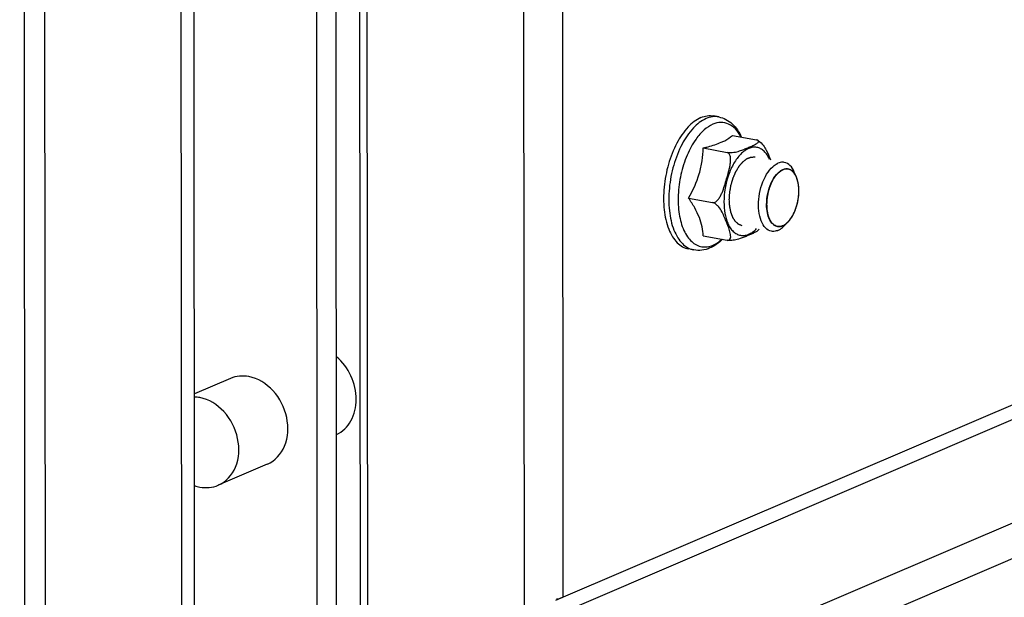
# Model space of a CAD drawing. Units: millimetres. Extents: x 0 to 841, y -1 to 594.
# Drawn here: x 249 to 258, y 485 to 490 of the extents above; entities that cross this region are included whole.
import ezdxf

# ---------------------------------------------------------------- set-up
doc = ezdxf.new("R2010")
doc.units = ezdxf.units.MM
doc.header["$LTSCALE"] = 46.255
doc.layers.get('0').update_dxf_attribs({"linetype": 'CONTINUOUS'})
for name, color, linetype in [('02___PRT_ALL_AXES', 7, 'CONTINUOUS'), ('ALL_AXES', 7, 'CONTINUOUS'), ('ARRONDIS', 7, 'CONTINUOUS')]:
    doc.layers.add(name, color=color, linetype=linetype)

msp = doc.modelspace()

# ---------------------------------------------------------------- linework, layer by layer
at = {"color": 7, "linetype": 'CONTINUOUS'}
for p, q in [((250.99368, 478.64052), (250.94707, 532.80305)), ((252.47246, 484.0355), (252.46688, 490.52852)), ((252.20525, 483.94289), (252.1997, 490.39506)), ((252.04001, 483.32825), (252.03437, 489.88304)), ((255.47721, 488.84439), (255.43235, 488.85279)), ((255.59492, 488.68572), (255.80066, 488.64723)), ((255.81971, 488.63947), (255.81336, 488.64313)), ((255.34458, 488.57841), (255.55031, 488.53992)), ((255.21973, 488.14836), (255.42546, 488.10987)), ((255.34522, 487.82562), (255.55096, 487.78713)), ((255.2639, 487.70417), (255.21904, 487.71257))]:
    msp.add_line(p, q, dxfattribs=at)
at = {"color": 3, "linetype": 'CONTINUOUS'}
for p, q in [((249.49078, 532.75627), (249.53686, 479.21797)), ((250.88304, 478.78496), (250.83676, 532.56391)), ((252.65979, 483.08002), (279.27281, 494.4875)), ((254.14606, 484.72717), (254.07977, 484.69875))]:
    msp.add_line(p, q, dxfattribs=at)
at = {"color": 9, "linetype": 'CONTINUOUS'}
for p, q in [((249.71601, 479.00328), (249.66973, 532.78223)), ((253.81362, 484.47761), (253.77369, 530.88266)), ((254.14606, 484.72717), (254.10652, 530.67191)), ((280.91413, 496.20111), (254.14606, 484.72717)), ((280.92196, 496.07774), (254.02131, 484.54697)), ((279.13424, 494.1199), (253.06216, 482.94429)), ((252.40917, 484.04925), (252.40363, 490.48729))]:
    msp.add_line(p, q, dxfattribs=at)
at = {"color": 2, "linetype": 'CONTINUOUS'}
for p, q in [((256.14361, 488.32728), (256.14318, 488.32832)), ((256.14445, 488.32524), (256.14361, 488.32728)), ((256.14555, 488.32244), (256.14445, 488.32524)), ((256.15728, 488.28162), (256.1571, 488.2825)), ((256.16326, 488.23513), (256.1632, 488.23609)), ((256.16325, 488.18498), (256.16331, 488.186)), ((256.15723, 488.13338), (256.15741, 488.13441)), ((256.12849, 488.0348), (256.12887, 488.03571)), ((256.14547, 488.08258), (256.14576, 488.08357)), ((256.07139, 487.9446), (256.07197, 487.9452)), ((256.08163, 487.95597), (256.08254, 487.95706)), ((256.10702, 487.99213), (256.10749, 487.99291))]:
    msp.add_line(p, q, dxfattribs=at)
at = {"color": 7, "linetype": 'CONTINUOUS'}
msp.add_arc((255.48016, 488.15282), 0.43677, 320.393893, 322.021665, dxfattribs=at)
for points, knots in [([(255.32522, 488.83888), (255.34251, 488.84629), (255.37794, 488.85675), (255.41506, 488.85602), (255.43236, 488.85278)], [0, 0, 0, 0, 0.5166688, 1, 1, 1, 1]), ([(255.32522, 488.83888), (255.28343, 488.82097), (255.20162, 488.75491), (255.10941, 488.6153), (255.04083, 488.43891), (255.00416, 488.24508), (255.00321, 488.05571), (255.03373, 487.91161), (255.07856, 487.81886), (255.11842, 487.76634), (255.16538, 487.72921), (255.20126, 487.71589), (255.21904, 487.71257)], [0, 0, 0, 0, 0.1038213, 0.232305, 0.3792573, 0.5330302, 0.6803264, 0.8094112, 0.8649948, 0.9144138, 0.9587021, 1, 1, 1, 1]), ([(255.49897, 488.62659), (255.50904, 488.63091), (255.54317, 488.64679), (255.5751, 488.6678), (255.59492, 488.68572)], [0, 0, 0, 0, 0.2906969, 1, 1, 1, 1]), ([(255.34458, 488.57841), (255.3589, 488.58187), (255.41115, 488.59515), (255.46293, 488.61115), (255.49897, 488.62659)], [0, 0, 0, 0, 0.2730958, 1, 1, 1, 1]), ([(255.55031, 488.53992), (255.55998, 488.53811), (255.57961, 488.53772), (255.61481, 488.54158), (255.65289, 488.55107), (255.69237, 488.56551), (255.72204, 488.5779), (255.74471, 488.58764), (255.76118, 488.59491), (255.77704, 488.60224), (255.79177, 488.60963), (255.80475, 488.61729), (255.81456, 488.6247), (255.82047, 488.63288), (255.81837, 488.63992), (255.81521, 488.64211), (255.81335, 488.64313)], [0, 0, 0, 0, 0.0971957, 0.1918746, 0.3497867, 0.4832165, 0.6070138, 0.667462, 0.7269873, 0.7849099, 0.8399474, 0.8901052, 0.9324973, 0.9642211, 0.9790659, 1, 1, 1, 1]), ([(255.81335, 488.64313), (255.81256, 488.64357), (255.80852, 488.64548), (255.80414, 488.64658), (255.80066, 488.64723)], [0, 0, 0, 0, 0.2045568, 1, 1, 1, 1]), ([(255.81971, 488.63947), (255.83545, 488.63), (255.85989, 488.60375), (255.89266, 488.54794), (255.90974, 488.50455), (255.92064, 488.47658)], [0, 0, 0, 0, 0.2836648, 0.5364794, 1, 1, 1, 1]), ([(255.21973, 488.14836), (255.25753, 488.21456), (255.30606, 488.31917), (255.33733, 488.46711), (255.34328, 488.54151), (255.34458, 488.57841)], [0, 0, 0, 0, 0.5058663, 0.7550456, 1, 1, 1, 1]), ([(255.42546, 488.10987), (255.44429, 488.10635), (255.47244, 488.13211), (255.4925, 488.16521), (255.51076, 488.20386), (255.52782, 488.25355), (255.54584, 488.31397), (255.56011, 488.36434), (255.57012, 488.40488), (255.57623, 488.43536), (255.58, 488.46582), (255.57995, 488.49113), (255.5764, 488.51049), (255.57138, 488.52376), (255.56306, 488.53492), (255.55464, 488.53911), (255.55031, 488.53992)], [0, 0, 0, 0, 0.1175501, 0.1825413, 0.2475475, 0.3768949, 0.5057098, 0.6342272, 0.6982636, 0.7619447, 0.8249259, 0.8864876, 0.9163682, 0.9452644, 0.9729454, 1, 1, 1, 1]), ([(255.34522, 487.82562), (255.34384, 487.85106), (255.33728, 487.90423), (255.31288, 487.98503), (255.27253, 488.06744), (255.23832, 488.12116), (255.21973, 488.14836)], [0, 0, 0, 0, 0.2178857, 0.4560668, 0.7182831, 1, 1, 1, 1]), ([(255.55096, 487.78713), (255.55486, 487.7864), (255.56226, 487.78609), (255.57442, 487.7922), (255.58079, 487.80788), (255.58041, 487.82747), (255.57664, 487.84858), (255.57049, 487.87039), (255.56041, 487.9003), (255.54607, 487.93794), (255.52784, 487.98382), (255.50639, 488.03097), (255.48156, 488.07001), (255.45385, 488.09736), (255.4354, 488.10801), (255.42546, 488.10987)], [0, 0, 0, 0, 0.030442, 0.0546856, 0.0995039, 0.1497256, 0.2048327, 0.2631374, 0.3233733, 0.4465935, 0.5718276, 0.7016074, 0.8435896, 0.9224914, 1, 1, 1, 1]), ([(255.81666, 487.87438), (255.81162, 487.86828), (255.79614, 487.85866), (255.77099, 487.8461), (255.7423, 487.83349), (255.70083, 487.8158), (255.65482, 487.79795), (255.60877, 487.78775), (255.57691, 487.78491), (255.55947, 487.78554), (255.55096, 487.78713)], [0, 0, 0, 0, 0.083434, 0.1869613, 0.2985036, 0.4132588, 0.6627986, 0.8175894, 0.9086955, 1, 1, 1, 1])]:
    msp.add_open_spline(points, degree=3, knots=knots, dxfattribs=at)
at = {"color": 9, "linetype": 'CONTINUOUS'}
for points, knots in [([(255.66573, 488.525), (255.6431, 488.50193), (255.60228, 488.44491), (255.54238, 488.30985), (255.52241, 488.19363), (255.52248, 488.11553)], [0, 0, 0, 0, 0.2193534, 0.4699101, 1, 1, 1, 1]), ([(255.91323, 488.47861), (255.90727, 488.49247), (255.89401, 488.51797), (255.86835, 488.55001), (255.83844, 488.57266), (255.80501, 488.58479), (255.76946, 488.58559), (255.73339, 488.5753), (255.69788, 488.55473), (255.67629, 488.53577), (255.66573, 488.525)], [0, 0, 0, 0, 0.144713, 0.2740081, 0.3906693, 0.5000498, 0.609422, 0.7260602, 0.8553228, 1, 1, 1, 1]), ([(255.52248, 488.11553), (255.52251, 488.08268), (255.52724, 488.02076), (255.54367, 487.96052), (255.55509, 487.93392)], [0, 0, 0, 0, 0.531468, 1, 1, 1, 1]), ([(255.55509, 487.93392), (255.56105, 487.92005), (255.57431, 487.89456), (255.59997, 487.86252), (255.62988, 487.83986), (255.66331, 487.82774), (255.69886, 487.82693), (255.73493, 487.83722), (255.77044, 487.85779), (255.79203, 487.87676), (255.80259, 487.88753)], [0, 0, 0, 0, 0.144713, 0.2740081, 0.3906693, 0.5000498, 0.609422, 0.7260602, 0.8553228, 1, 1, 1, 1])]:
    msp.add_open_spline(points, degree=3, knots=knots, dxfattribs=at)
at = {"color": 2, "linetype": 'CONTINUOUS'}
for points, knots in [([(255.56845, 488.13523), (255.56878, 488.14098), (255.56945, 488.15249), (255.57029, 488.16687), (255.57096, 488.17838), (255.57138, 488.18557), (255.57166, 488.1906), (255.57185, 488.19348), (255.57195, 488.19635), (255.57262, 488.20003), (255.57363, 488.20592), (255.57491, 488.21328), (255.57644, 488.22211), (255.57797, 488.23094), (255.5795, 488.23978), (255.58079, 488.24714), (255.5818, 488.25303), (255.58246, 488.2567), (255.58292, 488.25966), (255.58384, 488.26246), (255.58524, 488.26744), (255.58735, 488.2745), (255.58983, 488.283), (255.59233, 488.29149), (255.59482, 488.29999), (255.5969, 488.30707), (255.59855, 488.31274), (255.59961, 488.31625), (255.60039, 488.31913), (255.60118, 488.32111), (255.60203, 488.32305), (255.60369, 488.32694), (255.6062, 488.33277), (255.60954, 488.34054), (255.61288, 488.34831), (255.61622, 488.35609), (255.61901, 488.36256), (255.62123, 488.36775), (255.62262, 488.37099), (255.62374, 488.37358), (255.62458, 488.37552), (255.62563, 488.37712), (255.62696, 488.37938), (255.62865, 488.38216), (255.63268, 488.38887), (255.63874, 488.39891), (255.6448, 488.40897), (255.64884, 488.41566), (255.65052, 488.41847), (255.65187, 488.42067), (255.65285, 488.42244), (255.65398, 488.42378), (255.6555, 488.42555), (255.6574, 488.42777), (255.66043, 488.43132), (255.66423, 488.43576), (255.66878, 488.44109), (255.67333, 488.44641), (255.67713, 488.45085), (255.68016, 488.4544), (255.68206, 488.45662), (255.68358, 488.4584), (255.68453, 488.45949), (255.68528, 488.46043), (255.68607, 488.46109), (255.68747, 488.46213), (255.68946, 488.46367), (255.69265, 488.46611), (255.69663, 488.46916), (255.70141, 488.47283), (255.70619, 488.47649), (255.71097, 488.48016), (255.71496, 488.4832), (255.71754, 488.4852), (255.71874, 488.4861), (255.71953, 488.48677), (255.72057, 488.48708), (255.72181, 488.4876), (255.72346, 488.48824), (255.72552, 488.48906), (255.728, 488.49004), (255.7313, 488.49134), (255.73543, 488.49298), (255.74038, 488.49493), (255.74533, 488.4969), (255.74946, 488.4985), (255.75235, 488.49969), (255.75379, 488.5002), (255.75462, 488.50062), (255.75543, 488.50058), (255.75644, 488.50062), (255.75807, 488.50064), (255.7601, 488.50068), (255.76253, 488.50071), (255.76578, 488.50077), (255.77146, 488.50086), (255.77958, 488.50099), (255.78608, 488.50109), (255.78933, 488.50115)], [0, 0, 0, 0, 0.03125, 0.0625, 0.078125, 0.09375, 0.1015625, 0.1054688, 0.109375, 0.1171875, 0.125, 0.140625, 0.15625, 0.171875, 0.1875, 0.203125, 0.2109375, 0.21875, 0.2226562, 0.2265625, 0.234375, 0.25, 0.265625, 0.28125, 0.296875, 0.3125, 0.3203125, 0.328125, 0.3320312, 0.3359375, 0.3398438, 0.34375, 0.359375, 0.375, 0.390625, 0.40625, 0.421875, 0.4296875, 0.4375, 0.4414062, 0.4453125, 0.4492188, 0.453125, 0.4609375, 0.46875, 0.5, 0.53125, 0.5390625, 0.546875, 0.5507812, 0.5546875, 0.5585938, 0.5625, 0.5703125, 0.578125, 0.59375, 0.609375, 0.625, 0.640625, 0.6484375, 0.65625, 0.6601562, 0.6640625, 0.6660156, 0.6679688, 0.671875, 0.6796875, 0.6875, 0.703125, 0.71875, 0.734375, 0.75, 0.765625, 0.7734375, 0.7753906, 0.7773438, 0.78125, 0.7851562, 0.7890625, 0.796875, 0.8046875, 0.8125, 0.828125, 0.84375, 0.859375, 0.875, 0.8828125, 0.8867188, 0.8886719, 0.890625, 0.8945312, 0.8984375, 0.90625, 0.9140625, 0.921875, 0.9375, 0.96875, 1, 1, 1, 1]), ([(256.0684, 488.39798), (256.06575, 488.39782), (256.06045, 488.39751), (256.05383, 488.39711), (256.0492, 488.39684), (256.04655, 488.39668), (256.04456, 488.39656), (256.04291, 488.39647), (256.04158, 488.39637), (256.04026, 488.39638), (256.03857, 488.39561), (256.03586, 488.39447), (256.03248, 488.39301), (256.02842, 488.39127), (256.02436, 488.38953), (256.0203, 488.38779), (256.01692, 488.38633), (256.01421, 488.38519), (256.01252, 488.38441), (256.01133, 488.38401), (256.01067, 488.38343), (256.00968, 488.38266), (256.00753, 488.38092), (256.00422, 488.37829), (256.00025, 488.37512), (255.99628, 488.37196), (255.99231, 488.36879), (255.989, 488.36615), (255.98636, 488.36404), (255.98471, 488.36271), (255.98354, 488.36181), (255.98289, 488.36124), (255.98228, 488.36045), (255.9815, 488.35955), (255.97965, 488.35731), (255.97687, 488.35397), (255.97317, 488.34951), (255.96946, 488.34506), (255.96575, 488.3406), (255.96266, 488.33689), (255.96019, 488.33392), (255.95865, 488.33206), (255.95741, 488.33058), (255.95649, 488.32946), (255.9557, 488.328), (255.95459, 488.32617), (255.95323, 488.32385), (255.94995, 488.3183), (255.94503, 488.30997), (255.94011, 488.30165), (255.93683, 488.29609), (255.93546, 488.29379), (255.93437, 488.29192), (255.93324, 488.29013), (255.93217, 488.28737), (255.9308, 488.2842), (255.929, 488.27992), (255.92673, 488.27459), (255.92402, 488.26818), (255.92131, 488.26178), (255.91859, 488.25538), (255.91635, 488.25004), (255.91474, 488.24632), (255.91388, 488.24415), (255.91325, 488.24179), (255.91238, 488.2389), (255.91104, 488.23425), (255.90935, 488.22844), (255.90665, 488.21914), (255.90397, 488.20984), (255.90157, 488.20171), (255.90044, 488.19763), (255.89969, 488.19533), (255.89931, 488.1929), (255.89877, 488.18989), (255.89795, 488.18506), (255.8969, 488.17903), (255.89566, 488.17179), (255.89441, 488.16455), (255.89316, 488.1573), (255.89212, 488.15127), (255.89128, 488.14644), (255.89067, 488.14282), (255.89057, 488.13923), (255.89025, 488.13444), (255.88992, 488.12845), (255.88907, 488.11406), (255.88838, 488.10208), (255.88782, 488.09249)], [0, 0, 0, 0, 0.03125, 0.0625, 0.078125, 0.0859375, 0.09375, 0.1015625, 0.1054688, 0.109375, 0.1171875, 0.125, 0.140625, 0.15625, 0.171875, 0.1875, 0.203125, 0.2109375, 0.21875, 0.2226562, 0.2246094, 0.2265625, 0.234375, 0.25, 0.265625, 0.28125, 0.296875, 0.3125, 0.3203125, 0.328125, 0.3320312, 0.3339844, 0.3359375, 0.3398438, 0.34375, 0.359375, 0.375, 0.390625, 0.40625, 0.421875, 0.4296875, 0.4375, 0.4414062, 0.4453125, 0.4492188, 0.453125, 0.4609375, 0.46875, 0.5, 0.53125, 0.5390625, 0.546875, 0.5507812, 0.5546875, 0.5625, 0.5703125, 0.578125, 0.59375, 0.609375, 0.625, 0.640625, 0.65625, 0.6640625, 0.6679688, 0.671875, 0.6796875, 0.6875, 0.703125, 0.71875, 0.75, 0.765625, 0.7734375, 0.7773438, 0.78125, 0.7890625, 0.796875, 0.8125, 0.828125, 0.84375, 0.859375, 0.875, 0.8828125, 0.890625, 0.8984375, 0.90625, 0.921875, 0.9375, 1, 1, 1, 1]), ([(256.14318, 488.32832), (256.14203, 488.33065), (256.13974, 488.33532), (256.13717, 488.34057), (256.13544, 488.34406), (256.1346, 488.34583), (256.1337, 488.34753), (256.13229, 488.34954), (256.1306, 488.35215), (256.12855, 488.35524), (256.1265, 488.35834), (256.12479, 488.36091), (256.1236, 488.36274), (256.1229, 488.36373), (256.12214, 488.36452), (256.12122, 488.36557), (256.11898, 488.36803), (256.11637, 488.37091), (256.11377, 488.37381), (256.11226, 488.37543), (256.1112, 488.37676), (256.10988, 488.37765), (256.10822, 488.37899), (256.10526, 488.38126), (256.10232, 488.38355), (256.0998, 488.38552), (256.09874, 488.38632), (256.09791, 488.38702), (256.09704, 488.3875), (256.0955, 488.38823), (256.09331, 488.38934), (256.09068, 488.39064), (256.08805, 488.39196), (256.08585, 488.39304), (256.08432, 488.39383), (256.08343, 488.39423), (256.08246, 488.39443), (256.08127, 488.39475), (256.07841, 488.39546), (256.07412, 488.39654), (256.0703, 488.3975), (256.0684, 488.39798)], [0, 0, 0, 0, 0.0625, 0.125, 0.140625, 0.15625, 0.171875, 0.1875, 0.21875, 0.25, 0.28125, 0.3125, 0.328125, 0.3359375, 0.34375, 0.359375, 0.375, 0.4375, 0.46875, 0.484375, 0.5, 0.515625, 0.53125, 0.5625, 0.625, 0.640625, 0.65625, 0.6640625, 0.671875, 0.6875, 0.71875, 0.75, 0.78125, 0.8125, 0.828125, 0.8359375, 0.84375, 0.859375, 0.875, 0.9375, 1, 1, 1, 1]), ([(256.1571, 488.2825), (256.15674, 488.28413), (256.15622, 488.28655), (256.15548, 488.28986), (256.15459, 488.29346), (256.1535, 488.29782), (256.15209, 488.30303), (256.15055, 488.30805), (256.14895, 488.313), (256.14728, 488.31783), (256.14612, 488.32089), (256.14555, 488.32244)], [0, 0, 0, 0, 0.125, 0.1875, 0.25, 0.375, 0.5, 0.625, 0.75, 0.875, 1, 1, 1, 1]), ([(256.1632, 488.23609), (256.16307, 488.23791), (256.16288, 488.2406), (256.16259, 488.24429), (256.16219, 488.24834), (256.1617, 488.25324), (256.16102, 488.25914), (256.16019, 488.26489), (256.1593, 488.2706), (256.15833, 488.27622), (256.15762, 488.27981), (256.15728, 488.28162)], [0, 0, 0, 0, 0.125, 0.1875, 0.25, 0.375, 0.5, 0.625, 0.75, 0.875, 1, 1, 1, 1]), ([(256.15741, 488.13441), (256.15772, 488.13634), (256.15811, 488.1388), (256.15859, 488.14164), (256.1589, 488.14375), (256.15945, 488.14755), (256.1602, 488.15292), (256.16102, 488.15939), (256.1617, 488.16585), (256.16231, 488.1723), (256.16284, 488.17871), (256.1631, 488.18288), (256.16325, 488.18498)], [0, 0, 0, 0, 0.125, 0.15625, 0.1875, 0.25, 0.375, 0.5, 0.625, 0.75, 0.875, 1, 1, 1, 1]), ([(256.16401, 488.21087), (256.16401, 488.21171), (256.164, 488.21279), (256.164, 488.21398), (256.16399, 488.21498), (256.16396, 488.21683), (256.16392, 488.21941), (256.16382, 488.22356), (256.16366, 488.22764), (256.16346, 488.23179), (256.16333, 488.23403), (256.16326, 488.23513)], [0, 0, 0, 0, 0.125, 0.15625, 0.1875, 0.25, 0.375, 0.5, 0.75, 0.875, 1, 1, 1, 1]), ([(256.16331, 488.186), (256.16335, 488.18685), (256.16341, 488.18795), (256.16348, 488.18917), (256.16352, 488.19019), (256.16361, 488.19208), (256.16372, 488.19472), (256.16387, 488.19897), (256.16395, 488.20316), (256.164, 488.20743), (256.16401, 488.20974), (256.16401, 488.21087)], [0, 0, 0, 0, 0.125, 0.15625, 0.1875, 0.25, 0.375, 0.5, 0.75, 0.875, 1, 1, 1, 1]), ([(255.67899, 487.91138), (255.67521, 487.91287), (255.66953, 487.9151), (255.6629, 487.9177), (255.65911, 487.91919), (255.65627, 487.9203), (255.65343, 487.92142), (255.65131, 487.92226), (255.64988, 487.92281), (255.6493, 487.92306), (255.64881, 487.92321), (255.64838, 487.92355), (255.64764, 487.92422), (255.64657, 487.92515), (255.64487, 487.92665), (255.64274, 487.92852), (255.63934, 487.93152), (255.63509, 487.93526), (255.63083, 487.939), (255.62743, 487.942), (255.6253, 487.94388), (255.6236, 487.94536), (255.62255, 487.94633), (255.62167, 487.94701), (255.62112, 487.94777), (255.6206, 487.94861), (255.61954, 487.95024), (255.61796, 487.9527), (255.61586, 487.95597), (255.61375, 487.95924), (255.61094, 487.9636), (255.60813, 487.96797), (255.60533, 487.97233), (255.60322, 487.9756), (255.60147, 487.97834), (255.60023, 487.98023), (255.59955, 487.98135), (255.59897, 487.98209), (255.59863, 487.98319), (255.5981, 487.98452), (255.59721, 487.98692), (255.59591, 487.99032), (255.59436, 487.9944), (255.5923, 487.99985), (255.59023, 488.00529), (255.58817, 488.01074), (255.58662, 488.01482), (255.58507, 488.0189), (255.58379, 488.02232), (255.58286, 488.02467), (255.58238, 488.02608), (255.58209, 488.02775), (255.58167, 488.02976), (255.58102, 488.03301), (255.5802, 488.03705), (255.5789, 488.04354), (255.57726, 488.05164), (255.57563, 488.05975), (255.57433, 488.06623), (255.57351, 488.07029), (255.57285, 488.07352), (255.57247, 488.07556), (255.5721, 488.07715), (255.57194, 488.07891), (255.57177, 488.08209), (255.57148, 488.08658), (255.57103, 488.09379), (255.57047, 488.1028), (255.56957, 488.11721), (255.5689, 488.12802), (255.56845, 488.13523)], [0, 0, 0, 0, 0.0625, 0.09375, 0.109375, 0.125, 0.140625, 0.15625, 0.1601562, 0.1640625, 0.1660156, 0.1679688, 0.171875, 0.1796875, 0.1875, 0.203125, 0.21875, 0.25, 0.28125, 0.296875, 0.3125, 0.3203125, 0.328125, 0.3320312, 0.3359375, 0.3398438, 0.34375, 0.359375, 0.375, 0.390625, 0.40625, 0.4375, 0.453125, 0.46875, 0.484375, 0.4921875, 0.4960938, 0.5, 0.5039062, 0.5078125, 0.515625, 0.53125, 0.546875, 0.5625, 0.59375, 0.609375, 0.625, 0.640625, 0.65625, 0.6640625, 0.6679688, 0.671875, 0.6796875, 0.6875, 0.703125, 0.71875, 0.75, 0.78125, 0.796875, 0.8125, 0.8203125, 0.828125, 0.8320312, 0.8359375, 0.84375, 0.859375, 0.875, 0.90625, 0.9375, 1, 1, 1, 1]), ([(255.88782, 488.09249), (255.88815, 488.08691), (255.88863, 488.07853), (255.88927, 488.06737), (255.88968, 488.06039), (255.88999, 488.0548), (255.89022, 488.05133), (255.89032, 488.04851), (255.89063, 488.04653), (255.89101, 488.04459), (255.89173, 488.04069), (255.89282, 488.03485), (255.89427, 488.02706), (255.89572, 488.01927), (255.89681, 488.01344), (255.89753, 488.00953), (255.89785, 488.00793), (255.89806, 488.0066), (255.89842, 488.00544), (255.89913, 488.00349), (255.90011, 488.00066), (255.90169, 487.99617), (255.90365, 487.99054), (255.90562, 487.98492), (255.9072, 487.98042), (255.90838, 487.97704), (255.90937, 487.97423), (255.91005, 487.97225), (255.91046, 487.97115), (255.91072, 487.97024), (255.91115, 487.96962), (255.91167, 487.96869), (255.91261, 487.96711), (255.91393, 487.96483), (255.91552, 487.96211), (255.91765, 487.95847), (255.9203, 487.95393), (255.92296, 487.94938), (255.92508, 487.94574), (255.92642, 487.94348), (255.92733, 487.94186), (255.92788, 487.941), (255.92856, 487.94039), (255.92935, 487.93955), (255.93065, 487.93824), (255.93227, 487.93659), (255.93486, 487.93396), (255.9381, 487.93066), (255.94134, 487.92737), (255.94393, 487.92473), (255.94556, 487.92309), (255.94685, 487.92176), (255.94767, 487.92097), (255.94829, 487.92025), (255.94903, 487.91981), (255.95036, 487.91917), (255.95224, 487.91818), (255.95526, 487.91664), (255.95902, 487.9147), (255.96506, 487.91161), (255.96958, 487.90928), (255.9726, 487.90773)], [0, 0, 0, 0, 0.0625, 0.09375, 0.125, 0.140625, 0.15625, 0.1640625, 0.171875, 0.1796875, 0.1875, 0.21875, 0.25, 0.28125, 0.3125, 0.3203125, 0.328125, 0.3320312, 0.3359375, 0.34375, 0.359375, 0.375, 0.40625, 0.4375, 0.453125, 0.46875, 0.484375, 0.4921875, 0.4960938, 0.5, 0.5039062, 0.5078125, 0.515625, 0.53125, 0.546875, 0.5625, 0.59375, 0.625, 0.640625, 0.65625, 0.6640625, 0.6679688, 0.671875, 0.6796875, 0.6875, 0.703125, 0.71875, 0.75, 0.78125, 0.796875, 0.8125, 0.8203125, 0.828125, 0.8320312, 0.8359375, 0.84375, 0.859375, 0.875, 0.90625, 0.9375, 1, 1, 1, 1]), ([(256.14576, 488.08357), (256.14628, 488.08544), (256.14694, 488.08782), (256.14772, 488.09056), (256.14826, 488.09261), (256.14923, 488.09631), (256.15056, 488.10155), (256.1521, 488.1079), (256.1535, 488.11428), (256.15484, 488.12069), (256.1561, 488.12709), (256.15684, 488.13128), (256.15723, 488.13338)], [0, 0, 0, 0, 0.125, 0.15625, 0.1875, 0.25, 0.375, 0.5, 0.625, 0.75, 0.875, 1, 1, 1, 1]), ([(256.10749, 487.99291), (256.10835, 487.99442), (256.10944, 487.99633), (256.11072, 487.99853), (256.11164, 488.0002), (256.11329, 488.00323), (256.11561, 488.00754), (256.12108, 488.0181), (256.12526, 488.02742), (256.12849, 488.0348)], [0, 0, 0, 0, 0.125, 0.15625, 0.1875, 0.25, 0.375, 0.5, 1, 1, 1, 1]), ([(256.12887, 488.03571), (256.12958, 488.03743), (256.13048, 488.03963), (256.13153, 488.04215), (256.13228, 488.04406), (256.13361, 488.04749), (256.13548, 488.05238), (256.13839, 488.06029), (256.14179, 488.07044), (256.14425, 488.07854), (256.14547, 488.08258)], [0, 0, 0, 0, 0.125, 0.15625, 0.1875, 0.25, 0.375, 0.5, 0.75, 1, 1, 1, 1]), ([(255.9726, 487.90773), (255.97453, 487.90738), (255.97839, 487.90667), (255.98274, 487.90589), (255.98564, 487.90535), (255.98685, 487.90515), (255.9878, 487.90493), (255.98882, 487.90493), (255.99063, 487.90503), (255.9932, 487.90513), (255.99629, 487.90527), (255.99937, 487.9054), (256.00195, 487.90553), (256.00375, 487.90558), (256.00478, 487.90567), (256.00583, 487.90599), (256.00714, 487.90631), (256.01029, 487.90715), (256.01396, 487.90809), (256.01763, 487.90907), (256.01947, 487.90953), (256.02052, 487.90983), (256.0213, 487.90997), (256.0221, 487.91041), (256.02315, 487.91089), (256.02499, 487.91177), (256.02868, 487.91351), (256.03237, 487.91527), (256.03553, 487.91676), (256.03684, 487.9174), (256.0379, 487.91786), (256.03894, 487.91853), (256.04076, 487.91981), (256.04337, 487.92159), (256.0465, 487.92375), (256.04962, 487.9259), (256.05223, 487.9277), (256.05405, 487.92893), (256.05509, 487.92969), (256.05612, 487.93068), (256.05742, 487.93184), (256.06052, 487.93469), (256.06518, 487.93893), (256.06932, 487.94271), (256.07139, 487.9446)], [0, 0, 0, 0, 0.0625, 0.125, 0.140625, 0.15625, 0.1640625, 0.171875, 0.1875, 0.21875, 0.25, 0.28125, 0.3125, 0.328125, 0.3359375, 0.34375, 0.359375, 0.375, 0.4375, 0.46875, 0.484375, 0.4921875, 0.5, 0.5078125, 0.515625, 0.53125, 0.5625, 0.625, 0.640625, 0.65625, 0.6640625, 0.671875, 0.6875, 0.71875, 0.75, 0.78125, 0.8125, 0.828125, 0.8359375, 0.84375, 0.859375, 0.875, 0.9375, 1, 1, 1, 1]), ([(256.07197, 487.9452), (256.07231, 487.94555), (256.0728, 487.94607), (256.07353, 487.94684), (256.07423, 487.9476), (256.07493, 487.94835), (256.07547, 487.94894), (256.07599, 487.9495), (256.07643, 487.94999), (256.07716, 487.95081), (256.07783, 487.95156), (256.07847, 487.95228), (256.07893, 487.95282), (256.07934, 487.95329), (256.07971, 487.95371), (256.08025, 487.95435), (256.08087, 487.95507), (256.08138, 487.95567), (256.08163, 487.95597)], [0, 0, 0, 0, 0.125, 0.1875, 0.25, 0.3125, 0.375, 0.4375, 0.5, 0.5625, 0.625, 0.6875, 0.75, 0.8125, 0.84375, 0.875, 0.9375, 1, 1, 1, 1]), ([(256.08254, 487.95706), (256.08352, 487.95828), (256.08476, 487.95983), (256.08621, 487.9616), (256.08726, 487.96297), (256.08861, 487.96475), (256.09023, 487.96684), (256.09234, 487.96975), (256.09816, 487.97774), (256.10315, 487.98577), (256.10702, 487.99213)], [0, 0, 0, 0, 0.125, 0.15625, 0.1875, 0.25, 0.3125, 0.375, 0.5, 1, 1, 1, 1])]:
    msp.add_open_spline(points, degree=3, knots=knots, dxfattribs=at)
at = {"color": 3, "linetype": 'CONTINUOUS'}
msp.add_open_spline([(254.14606, 484.72717), (254.14206, 484.72545), (254.1237, 484.71834), (254.10456, 484.71337), (254.08956, 484.71018)], degree=3, knots=[0, 0, 0, 0, 0.2207231, 1, 1, 1, 1], dxfattribs=at)
at = {"layer": '02___PRT_ALL_AXES', "color": 7, "linetype": 'CONTINUOUS'}
for p, q in [((251.29649, 486.60286), (250.98695, 486.47017)), ((251.61167, 485.86756), (251.19187, 485.68762))]:
    msp.add_line(p, q, dxfattribs=at)
msp.add_arc((250.97989, 486.151), 0.29288, 79.36348, 88.70917, dxfattribs=at)
for points, knots in [([(252.20349, 486.12134), (252.25514, 486.14515), (252.3474, 486.23648), (252.38774, 486.42947), (252.34111, 486.63031), (252.25632, 486.745), (252.20385, 486.78904)], [0, 0, 0, 0, 0.2206502, 0.4666512, 0.7342045, 1, 1, 1, 1]), ([(251.61174, 485.86759), (251.67733, 485.89573), (251.79058, 486.02463), (251.79697, 486.27804), (251.68279, 486.50815), (251.53155, 486.60424), (251.45375, 486.6188)], [0, 0, 0, 0, 0.223667, 0.4804768, 0.7519405, 1, 1, 1, 1]), ([(251.19197, 485.68766), (251.25755, 485.7158), (251.37079, 485.84471), (251.37715, 486.0981), (251.26298, 486.32821), (251.11174, 486.4243), (251.03395, 486.43885)], [0, 0, 0, 0, 0.2236658, 0.4804791, 0.7519427, 1, 1, 1, 1])]:
    msp.add_open_spline(points, degree=3, knots=knots, dxfattribs=at)
for points in [[(251.45375, 486.6188), (251.40194, 486.62849), (251.34486, 486.62361), (251.29642, 486.60283)], [(250.98714, 485.68448), (251.0026, 485.67903), (251.0185, 485.67469), (251.03461, 485.67168)], [(251.03461, 485.67168), (251.08643, 485.66198), (251.14352, 485.66687), (251.19197, 485.68766)]]:
    msp.add_open_spline(points, degree=3, dxfattribs=at)
at = {"layer": 'ALL_AXES', "color": 7, "linetype": 'CONTINUOUS'}
for p, q in [((256.14318, 488.32832), (256.12495, 488.37144)), ((256.07139, 487.9446), (256.03881, 487.91098))]:
    msp.add_line(p, q, dxfattribs=at)
for centre, radius, start, end in [((255.98318, 488.01183), 0.10873, 293.261261, 298.44491), ((255.87407, 488.07058), 0.22937, 313.644707, 315.908349)]:
    msp.add_arc(centre, radius, start, end, dxfattribs=at)
for points, knots in [([(255.92907, 487.86459), (255.91024, 487.86812), (255.87108, 487.89214), (255.83567, 487.95688), (255.81738, 488.04202), (255.8182, 488.17295), (255.85337, 488.30254), (255.92004, 488.40373), (255.96238, 488.4379), (255.98399, 488.44717)], [0, 0, 0, 0, 0.0848364, 0.1896108, 0.3190698, 0.4667949, 0.7670169, 0.8958741, 1, 1, 1, 1]), ([(256.0394, 488.45436), (256.03496, 488.4552), (256.01621, 488.45718), (255.9971, 488.45279), (255.98399, 488.44717)], [0, 0, 0, 0, 0.2408189, 1, 1, 1, 1]), ([(256.12495, 488.37144), (256.11618, 488.39219), (256.09516, 488.42871), (256.05752, 488.45097), (256.0394, 488.45436)], [0, 0, 0, 0, 0.5500321, 1, 1, 1, 1]), ([(255.88783, 488.09216), (255.88777, 488.12446), (255.89494, 488.18873), (255.92344, 488.27714), (255.9656, 488.3484), (256.00522, 488.38264), (256.02571, 488.39142)], [0, 0, 0, 0, 0.2821089, 0.5601873, 0.805264, 1, 1, 1, 1]), ([(256.07195, 488.39741), (256.06824, 488.3981), (256.0526, 488.39977), (256.03665, 488.39611), (256.02571, 488.39142)], [0, 0, 0, 0, 0.2408354, 1, 1, 1, 1]), ([(256.11978, 488.36759), (256.11645, 488.37152), (256.10333, 488.38522), (256.08555, 488.39485), (256.07195, 488.39741)], [0, 0, 0, 0, 0.2713071, 1, 1, 1, 1]), ([(256.14319, 488.32829), (256.1416, 488.33206), (256.13522, 488.34593), (256.127, 488.35904), (256.11978, 488.36759)], [0, 0, 0, 0, 0.267258, 1, 1, 1, 1]), ([(256.16401, 488.2112), (256.16399, 488.22204), (256.16236, 488.26173), (256.15445, 488.30164), (256.14319, 488.32829)], [0, 0, 0, 0, 0.2724973, 1, 1, 1, 1]), ([(256.0714, 487.94461), (256.1026, 487.9768), (256.14775, 488.06492), (256.16409, 488.16045), (256.16401, 488.2112)], [0, 0, 0, 0, 0.4690493, 1, 1, 1, 1]), ([(255.97988, 487.90596), (255.96622, 487.90853), (255.93791, 487.92403), (255.90919, 487.96718), (255.89151, 488.02517), (255.88786, 488.06884), (255.88783, 488.09216)], [0, 0, 0, 0, 0.187915, 0.4119479, 0.6848576, 1, 1, 1, 1]), ([(256.03497, 487.91623), (256.03814, 487.91794), (256.05138, 487.92591), (256.06317, 487.93612), (256.0714, 487.94461)], [0, 0, 0, 0, 0.2335733, 1, 1, 1, 1]), ([(255.98449, 487.87179), (255.9799, 487.86982), (255.96225, 487.86345), (255.94263, 487.86206), (255.92907, 487.86459)], [0, 0, 0, 0, 0.2654987, 1, 1, 1, 1]), ([(256.02612, 487.91194), (256.0223, 487.9103), (256.00757, 487.90499), (255.99119, 487.90383), (255.97988, 487.90596)], [0, 0, 0, 0, 0.2654691, 1, 1, 1, 1]), ([(255.98449, 487.87179), (255.98863, 487.87356), (256.00605, 487.8822), (256.02159, 487.89432), (256.03238, 487.9046)], [0, 0, 0, 0, 0.232143, 1, 1, 1, 1])]:
    msp.add_open_spline(points, degree=3, knots=knots, dxfattribs=at)
at = {"layer": 'ARRONDIS', "color": 9, "linetype": 'CONTINUOUS'}
msp.add_line((255.47721, 488.84439), (255.47702, 488.84443), dxfattribs=at)
for points, knots in [([(255.37008, 488.83049), (255.3283, 488.81258), (255.2465, 488.74654), (255.15428, 488.60694), (255.0857, 488.43055), (255.04901, 488.23671), (255.04807, 488.04733), (255.07859, 487.90322), (255.12342, 487.81046), (255.16328, 487.75795), (255.21025, 487.72081), (255.24613, 487.7075), (255.2639, 487.70417)], [0, 0, 0, 0, 0.1037963, 0.2322762, 0.3792328, 0.5330124, 0.6803162, 0.8094071, 0.8649934, 0.9144143, 0.9587036, 1, 1, 1, 1]), ([(255.42786, 488.78132), (255.40064, 488.76965), (255.34637, 488.73241), (255.30395, 488.6831), (255.28354, 488.65474)], [0, 0, 0, 0, 0.458818, 1, 1, 1, 1]), ([(255.47702, 488.84443), (255.45974, 488.84764), (255.42269, 488.84833), (255.38734, 488.83788), (255.37008, 488.83049)], [0, 0, 0, 0, 0.4833974, 1, 1, 1, 1]), ([(255.6687, 488.67258), (255.65596, 488.69727), (255.62699, 488.74106), (255.5666, 488.78722), (255.49573, 488.80218), (255.44964, 488.79066), (255.42786, 488.78132)], [0, 0, 0, 0, 0.2841339, 0.529266, 0.7577024, 1, 1, 1, 1]), ([(255.28354, 488.65474), (255.25276, 488.61194), (255.20003, 488.51344), (255.14911, 488.35098), (255.12596, 488.17959), (255.13296, 488.01684), (255.16486, 487.89538), (255.20689, 487.81853), (255.2432, 487.77537), (255.2852, 487.74521), (255.33189, 487.72958), (255.38128, 487.72942), (255.41317, 487.73896), (255.42875, 487.74564)], [0, 0, 0, 0, 0.139737, 0.2932873, 0.4492464, 0.5957078, 0.722846, 0.7776529, 0.8266987, 0.8711197, 0.9129929, 0.9550595, 1, 1, 1, 1]), ([(255.42875, 487.74564), (255.43526, 487.74843), (255.46245, 487.76166), (255.48713, 487.77972), (255.50445, 487.79504)], [0, 0, 0, 0, 0.2344338, 1, 1, 1, 1])]:
    msp.add_open_spline(points, degree=3, knots=knots, dxfattribs=at)
at = {"layer": 'ARRONDIS', "color": 7, "linetype": 'CONTINUOUS'}
for points, knots in [([(255.47721, 488.84439), (255.49855, 488.8404), (255.54057, 488.82578), (255.61481, 488.77298), (255.65383, 488.71361), (255.67318, 488.67137)], [0, 0, 0, 0, 0.2407822, 0.4848642, 1, 1, 1, 1]), ([(255.50882, 487.79431), (255.50077, 487.7865), (255.46874, 487.75763), (255.43181, 487.73384), (255.40249, 487.72127)], [0, 0, 0, 0, 0.2602377, 1, 1, 1, 1]), ([(255.40249, 487.72127), (255.38069, 487.71193), (255.3348, 487.69874), (255.28685, 487.69988), (255.2639, 487.70417)], [0, 0, 0, 0, 0.5039764, 1, 1, 1, 1])]:
    msp.add_open_spline(points, degree=3, knots=knots, dxfattribs=at)

doc.saveas('drawing.dxf')
